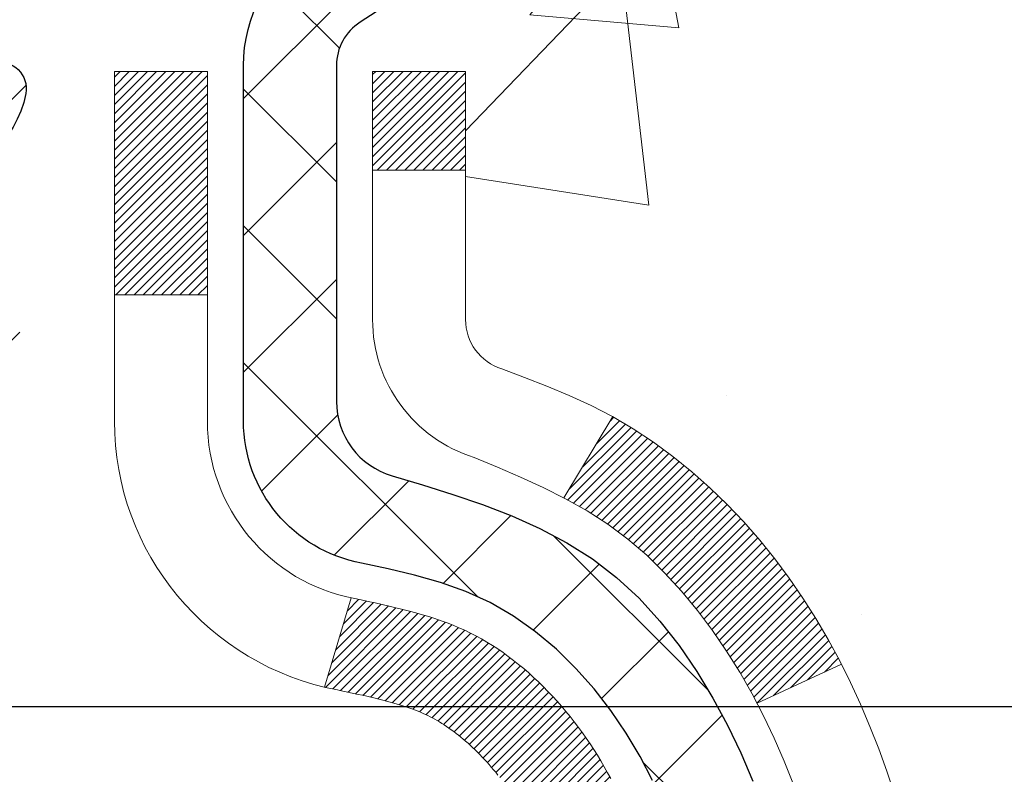
# Model space of a CAD drawing. Extents: x -308 to 3254, y -284 to 1977.
# Drawn here: x 19 to 20, y 19 to 20 of the extents above; entities that cross this region are included whole.
import ezdxf

# ---------------------------------------------------------------- set-up
doc = ezdxf.new("R2010")
doc.units = 0
doc.header["$LTSCALE"] = 5
doc.header["$MEASUREMENT"] = 0
doc.layers.get('DEFPOINTS').update_dxf_attribs({"linetype": 'CONTINUOUS'})
for name, color, linetype, lineweight in [('CONCRETE - H', 130, 'CONTINUOUS', 9), ('DECK COAT - H', 20, 'CONTINUOUS', 20), ('DECK COAT - L', 22, 'CONTINUOUS', 18), ('DIMS', 50, 'CONTINUOUS', 25), ('MIG FOOT - H', 251, 'CONTINUOUS', 20), ('MIG RETAINER - H', 251, 'CONTINUOUS', 20), ('MIG RETAINER - L', 7, 'CONTINUOUS', 30), ('PVC SIDESHEET - H', 170, 'CONTINUOUS', 20), ('PVC SIDESHEET - L', 150, 'CONTINUOUS', 25), ('TEXT - 4', 241, 'CONTINUOUS', 25)]:
    doc.layers.add(name, color=color, linetype=linetype, lineweight=lineweight)
doc.styles.add('ROMANS', font='romans', dxfattribs={"width": 0.9})
doc.dimstyles.get("Standard").update_dxf_attribs({"dimtxt": 0.18, "dimasz": 0.18, "dimexe": 0.18, "dimexo": 0.0625, "dimgap": 0.09, "dimtad": 0, "dimtih": 1, "dimtoh": 1, "dimdec": 4, "dimzin": 0, "dimdsep": 46, "dimtxsty": 'Standard', "dimcen": 0.09, "dimadec": 0, "dimazin": 0, "dimtfac": 1, "dimtdec": 4, "dimtofl": 0, "dimtmove": 0, "dimatfit": 3, "dimfxl": 1, "dimtolj": 1, "dimtzin": 0, "dimarcsym": 0})

# ---------------------------------------------------------------- blocks, each defined once
blk = doc.blocks.new('*D46')
at = {"layer": 'DEFPOINTS', "color": 0, "transparency": 16777216}
for p in [(18.81067507986143, 20.68219556848965), (24.31067507986006, 20.38208605741204), (24.31067507986006, 19.25843698858318)]:
    blk.add_point(p, dxfattribs=at)
at = {"layer": 'DIMS', "color": 0, "lineweight": -2, "transparency": 16777216}
for p, q in [((18.81067507986143, 20.40219556848965), (18.81067507986143, 18.97843698858318)), ((24.31067507986006, 20.10208605741204), (24.31067507986006, 18.97843698858318)), ((19.09067507986143, 19.25843698858318), (20.54696609834838, 19.25843698858318)), ((24.03067507986006, 19.25843698858318), (23.34696609834838, 19.25843698858318))]:
    blk.add_line(p, q, dxfattribs=at)
at = {"layer": 'DIMS', "color": 0, "transparency": 16777216}
for points in [[(19.09067507986143, 19.30510365524985), (19.09067507986143, 19.21177032191652), (18.81067507986143, 19.25843698858318)], [(24.03067507986006, 19.30510365524985), (24.03067507986006, 19.21177032191652), (24.31067507986006, 19.25843698858318)]]:
    blk.add_solid(points, dxfattribs=at)
at = {"layer": 'DIMS', "color": 0, "transparency": 16777216, "insert": (21.94696609834838, 19.25843698858318), "char_height": 0.28, "attachment_point": 5}
blk.add_mtext('\\A1;5 1/2 IN\\P [139.7mm]', dxfattribs=at)

msp = doc.modelspace()

# ---------------------------------------------------------------- hatches: boundary and pattern name
at = {"layer": 'CONCRETE - H'}
h = msp.add_hatch(dxfattribs=at)
h.set_pattern_fill('AR-CONC', color=256, scale=0.19, style=0)
h.set_pattern_definition([(49.99999999999999, (-211.9204450920382, 707.9384088602638), (1.362794346941432, -0.1192290564669307), [0.1425, -1.5675]), (355, (-211.9204450920382, 707.9384088602638), (-0.2636275338647, 1.429165054030022), [0.114, -1.254]), (100.45144446, (-211.8068788981382, 707.9284731066639), (1.099166808781513, 1.309935982840396), [0.1211063647999999, -1.332170012799999]), (46.18420000000002, (-211.9204450920382, 708.3184088602638), (2.027758528275987, -0.3144866335068454), [0.2137499999999999, -2.351249999999998]), (96.63563549, (-211.7514652765382, 708.2922015769639), (1.775857696781034, 1.850825341471646), [0.1816596498, -1.998256144]), (351.1841639899999, (-211.9204450920382, 708.3184088602638), (1.775857695604069, 1.850825340512981), [0.171, -1.8810000019]), (21, (-211.7304450920382, 708.2234088602638), (1.134123399025077, -0.7649758922641438), [0.1425, -1.5675]), (326.0000000000001, (-211.7304450920382, 708.2234088602638), (0.4622991306510053, 1.377785085589021), [0.114, -1.254]), (71.45144474, (-211.6359348094382, 708.1596608696639), (1.596422515786945, 0.6128091903320723), [0.121106361, -1.3321700128]), (37.50000000000001, (-211.9204450920382, 707.9384088602638), (0.02310372510285227, 0.6324983222794919), [0, -1.2388, 0, -1.273, 0, -1.25875]), (7.499999999999999, (-211.9204450920382, 707.9384088602638), (0.4998321211400824, 0.7493822525764845), [0, -0.7258, 0, -1.2103, 0, -0.47975]), (327.5, (-212.3441450920382, 707.9384088602638), (1.014262628727577, -0.04285425629532154), [0, -0.475, 0, -1.482, 0, -1.9665]), (317.5, (-212.5341450920382, 707.9384088602638), (1.108053721750534, 0.1901994664314037), [0, -0.6175, 0, -0.9842, 0, -1.3965])])
edge = h.paths.add_edge_path()
edge.add_spline(control_points=[(28.91028253951339, 20.88215174248114), (30.47240376997664, 19.07382019759984), (24.03408098302441, 20.04049342307701), (19.99561164502109, 20.29589125301277), (21.00244835303295, 15.50753000903512), (19.94608665318782, 11.8580802031197), (27.41173180326916, 10.35812369334508), (25.92188917552056, 10.14775915574751)], knot_values=[0, 0, 0, 0, 5.546678313358013, 8.305952313246884, 11.39189747638254, 16.75861473468093, 20.2511178626298, 20.2511178626298, 20.2511178626298, 20.2511178626298], degree=3, periodic=0)
edge.add_line((25.92188917552144, 10.14775915574421), (25.42888983209068, 10.1478258326664))
edge.add_line((25.42888983209068, 10.1478258326664), (25.42888983208158, 10.27380984118179))
edge.add_line((25.42888983208158, 10.27380984118179), (25.42888983208113, 10.34467584118181))
edge.add_line((25.42888983208113, 10.34467584118181), (24.75920613208129, 10.34467584118181))
edge.add_arc((24.75920613208123, 10.38404584118121), 0.03936999999939417, 239.9999999998068, 270.00000000008276, ccw=False)
edge.add_line((24.73952113208142, 10.34995042103481), (24.60376022446366, 10.42833201759345))
edge.add_arc((24.54864222446372, 10.33286484118275), 0.1102359999991991, 59.99999999979791, 90.00000000007387)
edge.add_line((24.54864222446358, 10.44310084118194), (23.64068428343484, 10.44310084118183))
edge.add_arc((23.64068428343518, 10.4824708411827), 0.0393700000008721, 240.0000000000473, 269.99999999950364, ccw=False)
edge.add_line((23.62099928343477, 10.44837542103494), (22.94091209727611, 10.84102342385256))
edge.add_arc((22.88091215654856, 10.73710034117721), 0.1200000000002392, 60.00003267867471, 90.00000000012216)
edge.add_line((22.88091215654831, 10.85710034117744), (22.66947077398859, 10.85710034117744))
edge.add_arc((22.66947077398871, 10.89647034117741), 0.0393699999999626, 224.9999999998245, 269.9999999998346, ccw=False)
edge.add_line((22.64163198001333, 10.8686315472022), (22.52516545588094, 10.98509807133462))
edge.add_arc((22.27546348157372, 10.73539609702777), 0.3531319186163395, 44.99999999995761, 76.09799910882481)
edge.add_arc((21.98617888849088, 9.566626323586434), 1.557170273115578, 76.09799910893526, 103.9020008910647)
edge.add_arc((21.69689429540782, 10.73539609702721), 0.3531319186168398, 103.9020008911172, 134.9999999999935)
edge.add_line((21.44719232110046, 10.98509807133462), (21.33072579696767, 10.86863154720209))
edge.add_arc((21.30288700299226, 10.89647034117775), 0.03937000000030967, 270.00000000049636, 314.99999999973676, ccw=False)
edge.add_line((21.30288700299261, 10.85710034117744), (19.59198190050844, 10.85710034117744))
edge.add_arc((19.59198190050842, 10.89647034117775), 0.03937000000030366, 180.0000000004964, 270.0000000000414, ccw=False)
edge.add_line((19.55261190050814, 10.89647034117741), (19.55261190050788, 18.23586407338519))
edge.add_arc((19.59198190050813, 18.23586407338507), 0.03937000000024682, 107.3023772367824, 179.9999999998346, ccw=False)
edge.add_line((19.58027269213798, 18.27345252027192), (19.59754563323131, 18.27997851706675))
edge.add_line((19.59754563323131, 18.27997851706675), (19.61472222940537, 18.28669289713514))
edge.add_line((19.61472222940537, 18.28669289713514), (19.63170613574229, 18.29378404375063))
edge.add_line((19.63170613574229, 18.29378404375063), (19.64840100732144, 18.30144034018656))
edge.add_line((19.64840100732144, 18.30144034018656), (19.66471049922538, 18.30985016971692))
edge.add_line((19.66471049922538, 18.30985016971692), (19.68054941355021, 18.31916574143781))
edge.add_line((19.68054941355021, 18.31916574143781), (19.69588994286013, 18.32935302151748))
edge.add_line((19.69588994286013, 18.32935302151748), (19.71072269702617, 18.3403182084777))
edge.add_line((19.71072269702617, 18.3403182084777), (19.72503829444722, 18.35196747316274))
edge.add_line((19.72503829444722, 18.35196747316274), (19.73882735004199, 18.36420703764372))
edge.add_line((19.73882735004199, 18.36420703764372), (19.75207862922579, 18.37697033924098))
edge.add_line((19.75207862922579, 18.37697033924098), (19.76477601077849, 18.39026272212675))
edge.add_line((19.76477601077849, 18.39026272212675), (19.77690613837203, 18.40409079821063))
edge.add_line((19.77690613837203, 18.40409079821063), (19.78846892896181, 18.41842216739576))
edge.add_line((19.78846892896181, 18.41842216739576), (19.79946739004308, 18.43321534606082))
edge.add_line((19.79946739004308, 18.43321534606082), (19.80990452911246, 18.44842885058586))
edge.add_line((19.80990452911246, 18.44842885058586), (19.81978335366566, 18.4640211973491))
edge.add_line((19.81978335366566, 18.4640211973491), (19.82910687119838, 18.47995090273059))
edge.add_line((19.82910687119838, 18.47995090273059), (19.83787815283958, 18.49617652498443))
edge.add_line((19.83787815283958, 18.49617652498443), (19.84610539739523, 18.51265999674399))
edge.add_line((19.84610539739523, 18.51265999674399), (19.85380561310384, 18.52936904788146))
edge.add_line((19.85380561310384, 18.52936904788146), (19.86099667648804, 18.54627197966272))
edge.add_line((19.86099667648804, 18.54627197966272), (19.86769694070935, 18.56333857885545))
edge.add_line((19.86769694070935, 18.56333857885545), (19.87392931647, 18.58055283639271))
edge.add_line((19.87392931647, 18.58055283639271), (19.87971924657595, 18.59790663482875))
edge.add_line((19.87971924657595, 18.59790663482875), (19.88509220097612, 18.61539194131353))
edge.add_line((19.88509220097612, 18.61539194131353), (19.89007364961853, 18.63300072299705))
edge.add_line((19.89007364961853, 18.63300072299705), (19.89468906245256, 18.65072494702952))
edge.add_line((19.89468906245256, 18.65072494702952), (19.89896390942621, 18.6685565805609))
edge.add_line((19.89896390942621, 18.6685565805609), (19.90292366048934, 18.68648759074142))
edge.add_line((19.90292366048934, 18.68648759074142), (19.90659378558948, 18.70450994472128))
edge.add_line((19.90659378558948, 18.70450994472128), (19.90999975467648, 18.72261560965023))
edge.add_line((19.90999975467648, 18.72261560965023), (19.9131670376988, 18.74079655267849))
edge.add_line((19.9131670376988, 18.74079655267849), (19.91612110460446, 18.75904474095603))
edge.add_line((19.91612110460446, 18.75904474095603), (19.91888742534329, 18.77735214163374))
edge.add_line((19.91888742534329, 18.77735214163374), (19.9214914698633, 18.79571072186047))
edge.add_line((19.9214914698633, 18.79571072186047), (19.92357576716458, 18.81125631003613))
edge.add_line((19.92357576716458, 18.81125631003613), (19.92359350723345, 18.81125445610553))
edge.add_line((19.92359350723345, 18.81125445610553), (19.92631461004257, 18.83254928956364))
edge.add_line((19.92631461004257, 18.83254928956364), (19.92858464559967, 18.85101321134027))
edge.add_line((19.92858464559967, 18.85101321134027), (19.93079428473274, 18.86949618126698))
edge.add_line((19.93079428473274, 18.86949618126698), (19.93296215189187, 18.8879319516434))
edge.add_arc((19.87431468649771, 18.89485783265695), 0.05905499999977206, 353.2649378250986, 366.6781923675622)
edge.add_line((19.93296899739116, 18.90172549882448), (19.93079428473274, 18.92021948405034))
edge.add_line((19.93079428473274, 18.92021948405034), (19.92858464559967, 18.93870245397704))
edge.add_line((19.92858464559967, 18.93870245397704), (19.92631461004257, 18.95716637575322))
edge.add_line((19.92631461004257, 18.95716637575322), (19.92395870811342, 18.97560321652998))
edge.add_line((19.92395870811342, 18.97560321652998), (19.9214914698633, 18.99400494345662))
edge.add_line((19.9214914698633, 18.99400494345662), (19.91888742534329, 19.01236352368358))
edge.add_line((19.91888742534329, 19.01236352368358), (19.91612110460446, 19.03067092436083))
edge.add_line((19.91612110460446, 19.03067092436083), (19.9131670376988, 19.04891911263883))
edge.add_line((19.9131670376988, 19.04891911263883), (19.90999975467648, 19.06710005566708))
edge.add_line((19.90999975467648, 19.06710005566708), (19.90659378558948, 19.08520572059604))
edge.add_line((19.90659378558948, 19.08520572059604), (19.90292366048934, 19.10322807457567))
edge.add_line((19.90292366048934, 19.10322807457567), (19.89896390942621, 19.12115908475619))
edge.add_line((19.89896390942621, 19.12115908475619), (19.89468906245256, 19.1389907182878))
edge.add_line((19.89468906245256, 19.1389907182878), (19.89007364961853, 19.15671494232026))
edge.add_line((19.89007364961853, 19.15671494232026), (19.88509220097612, 19.17432372400378))
edge.add_line((19.88509220097612, 19.17432372400378), (19.87971924657595, 19.19180903048834))
edge.add_line((19.87971924657595, 19.19180903048834), (19.87392931647, 19.20916282892438))
edge.add_line((19.87392931647, 19.20916282892438), (19.86769694070935, 19.22637708646187))
edge.add_line((19.86769694070935, 19.22637708646187), (19.86099667648804, 19.24344368565437))
edge.add_line((19.86099667648804, 19.24344368565437), (19.85380561310384, 19.26034661743563))
edge.add_line((19.85380561310384, 19.26034661743563), (19.84610539739523, 19.27705566857333))
edge.add_line((19.84610539739523, 19.27705566857333), (19.83787815283958, 19.29353914033288))
edge.add_line((19.83787815283958, 19.29353914033288), (19.82910687119838, 19.30976476258672))
edge.add_line((19.82910687119838, 19.30976476258672), (19.81978335366566, 19.32569446796822))
edge.add_line((19.81978335366566, 19.32569446796822), (19.80990452911246, 19.34128681473146))
edge.add_line((19.80990452911246, 19.34128681473146), (19.79946739004308, 19.35650031925627))
edge.add_line((19.79946739004308, 19.35650031925627), (19.78846892896135, 19.37129349792156))
edge.add_line((19.78846892896135, 19.37129349792156), (19.77690613837203, 19.38562486710669))
edge.add_line((19.77690613837203, 19.38562486710669), (19.76477601077849, 19.39945294319057))
edge.add_line((19.76477601077849, 19.39945294319057), (19.75207862922534, 19.41274532607633))
edge.add_line((19.75207862922534, 19.41274532607633), (19.73882735004199, 19.42550862767337))
edge.add_line((19.73882735004199, 19.42550862767337), (19.72503829444722, 19.43774819215457))
edge.add_line((19.72503829444722, 19.43774819215457), (19.71072269702617, 19.44939745683939))
edge.add_line((19.71072269702617, 19.44939745683939), (19.69588994286013, 19.46036264379961))
edge.add_line((19.69588994286013, 19.46036264379961), (19.68054941355021, 19.47054992387928))
edge.add_line((19.68054941355021, 19.47054992387928), (19.66489726498511, 19.47975565032982))
edge.add_line((19.66489726498511, 19.47975565032982), (19.66490347775934, 19.47976598811226))
edge.add_line((19.66490347775934, 19.47976598811226), (19.66471049922538, 19.47986549560039))
edge.add_line((19.66471049922538, 19.47986549560039), (19.66489726498511, 19.47975565032982))
edge.add_line((19.66489726498511, 19.47975565032982), (19.64840100732144, 19.4882753251303))
edge.add_line((19.64840100732144, 19.4882753251303), (19.63170613574184, 19.49593162156623))
edge.add_line((19.63170613574184, 19.49593162156623), (19.61472222940537, 19.50302276818172))
edge.add_line((19.61472222940537, 19.50302276818172), (19.59754563323131, 19.50973714825011))
edge.add_line((19.59754563323131, 19.50973714825011), (19.58027269213781, 19.51626314504506))
edge.add_arc((19.59198190050807, 19.55385159193202), 0.03937000000040434, 180.0000000008272, 252.69762276310888, ccw=False)
edge.add_line((19.55261190050769, 19.55385159193145), (19.55261190050814, 19.6677410296719))
edge.add_line((19.55261190050814, 19.6677410296719), (19.55261190050814, 19.74308664079069))
edge.add_line((19.55261190050814, 19.74308664079069), (19.48174590050812, 19.74308664079069))
edge.add_line((19.48174590050812, 19.74308664079069), (19.45445100411428, 19.74308664079047))
edge.add_arc((19.49355690050706, 19.74763919691134), 0.03936999999894306, 122.90315213850349, 186.6402612622078, ccw=False)
edge.add_line((19.47217030387228, 19.78069385443939), (19.78738824432818, 19.98464208591247))
edge.add_arc((19.60969840050666, 20.18333443934034), 0.2665564328768393, 311.8061494065188, 360.000000000171)
edge.add_line((19.87625483338351, 20.18333443934114), (19.87625483338351, 20.23254804169039))
edge.add_line((19.87625483338351, 20.23254804169039), (19.89513279026059, 20.23254804169062))
edge.add_line((19.89513279026059, 20.23254804169062), (19.96599853829238, 20.23254804169062))
edge.add_line((19.96599853829238, 20.23254804169062), (19.96599853829238, 20.17885416910019))
edge.add_line((19.96599853829238, 20.17885416910019), (20.16481743593027, 20.17885416910019))
edge.add_arc((20.16481743593027, 20.25759432658049), 0.07874015748029706, 270, 360)
edge.add_line((20.2435575934106, 20.25759432658049), (20.24355759341063, 20.38208605741181))
edge.add_line((20.24355759341063, 20.38208605741181), (24.31067507986006, 20.38208605741204))
edge.add_line((24.31067507986006, 20.38208605741204), (24.31067507986006, 20.88208605741204))
edge.add_line((24.31067507986006, 20.88208605741204), (28.91028253951339, 20.88215174248114))
at = {"layer": 'DECK COAT - H'}
h = msp.add_hatch(dxfattribs=at)
h.set_pattern_fill('ANSI31', color=256, scale=0.03937, style=0)
h.set_pattern_definition([(45, (-164.975503855045, -78.31196179975552), (-0.003479849246914297, 0.003479849246914297), [])])
h.paths.add_polyline_path([(19.54356551529796, 19.23942472465808), (19.54173493611634, 19.24076579541929), (19.53990685536033, 19.24206164142458), (19.53808261624491, 19.24331179609692), (19.53626356198507, 19.24451579285881), (19.53445132217431, 19.24567301797617), (19.53265033029552, 19.24678153111813), (19.52997100754183, 19.24836892337476), (19.52643254060573, 19.25030259083746), (19.52289048559842, 19.25207983199402), (19.52020974900066, 19.25330370363542), (19.51835904293117, 19.25410815819021), (19.51643348111466, 19.25490570887598), (19.51441946714786, 19.25570102489735), (19.51231660862382, 19.25649364802587), (19.51012555741423, 19.25728287898016), (19.50784696539122, 19.25806801847864), (19.5054814844265, 19.25884836723981), (19.50303014217471, 19.2596231073652), (19.50049599246009, 19.26039122686882), (19.49787995152442, 19.26115311204421), (19.49518247588517, 19.26190935008026), (19.49240402205979, 19.26266052816561), (19.48954504656572, 19.26340723348926), (19.48660600591998, 19.26415005323997), (19.48358735664047, 19.26488957460663), (19.48048955524419, 19.2656263847781), (19.47731253136172, 19.26636150100524), (19.47405604780593, 19.26709725916317), (19.47072196551576, 19.26783547126888), (19.46731224638293, 19.26857789872145), (19.46382885229801, 19.26932630291992), (19.46027374515248, 19.2700824452636), (19.45664888683737, 19.27084808715131), (19.45502853983808, 19.27121260170168, -0.01216223081922373), (19.44510193577699, 19.27332862495314), (19.46541921772078, 19.3413940992275, 0.00498223423146265), (19.46811285939944, 19.3408602185857), (19.47299476399431, 19.33982600473882), (19.47841170065695, 19.33867701656709), (19.48377994439321, 19.33752112792297), (19.48909601437541, 19.33635074394033), (19.49435642977565, 19.33515826975304), (19.4995572766185, 19.33393591155016), (19.50469430083027, 19.33267631420472), (19.5097647537647, 19.33137340967949), (19.51476596272246, 19.33002118056345), (19.51969525500468, 19.32861360944526), (19.52454995791223, 19.3271446789139), (19.52932739874623, 19.32560837155813), (19.53402490480735, 19.32399866996684), (19.53863980339671, 19.32230955672878), (19.54316942181518, 19.32053501443283), (19.54761138365248, 19.31866884865769), (19.55197972906436, 19.31669721601804), (19.55628819047493, 19.31461278600284), (19.5605434980354, 19.31241354110978), (19.56475238189697, 19.31009746383654), (19.56892157221083, 19.30766253668094), (19.5730577103765, 19.30510679112854), (19.57715680434936, 19.30243420541069), (19.58121220673516, 19.29965047391113), (19.58522211271466, 19.29675866811601), (19.58918471746907, 19.29376185951162), (19.5930982161789, 19.29066311958411), (19.59696080357222, 19.28746551915208), (19.60077052605985, 19.28417201874061), (19.60452548429171, 19.2807860457209), (19.60822390905778, 19.27731130538643), (19.6118640311478, 19.27375150303067), (19.61544408135174, 19.27011034394695), (19.61896229045934, 19.26639153342865), (19.62241688926079, 19.26259877676921), (19.62580610854562, 19.25873577926211), (19.62912817910356, 19.25480624620081), (19.63238133172504, 19.25081388287856), (19.63556379719935, 19.24676239458893), (19.63867380631669, 19.24265548662515), (19.64170928340391, 19.23849706373369), (19.64467002295956, 19.23428933796379), (19.64755729137792, 19.23003329128028), (19.65037235690616, 19.22572990416859), (19.65311648779166, 19.22138015711437), (19.65579095228091, 19.21698503060281), (19.65839701862129, 19.21254550511946), (19.66093595505973, 19.20806256114986), (19.66340902984317, 19.20353717917931), (19.66581751121922, 19.19897033969323), (19.66816266743413, 19.19436302317717), (19.67044576673575, 19.18971621011644), (19.67266807737056, 19.18503088099658), (19.67483086758594, 19.180308016303), (19.6753470360392, 19.17914069962978), (19.61062786200856, 19.15027862812008), (19.6097377710968, 19.15226257467748), (19.60853136782944, 19.15488809099975), (19.60730733749884, 19.15748887799896), (19.60606548137267, 19.16006482688647), (19.6048057774141, 19.16261561387626), (19.60352840211718, 19.16514074645943), (19.60223316343573, 19.16764024327381), (19.60091985663135, 19.17011413941361), (19.59958827696565, 19.1725624699734), (19.5982382197009, 19.17498527004784), (19.59686948009826, 19.17738257473115), (19.59548185342024, 19.17975441911801), (19.5940751349282, 19.18210083830286), (19.59264911988421, 19.18442186738014), (19.59120360354964, 19.18671754144441), (19.58973838118678, 19.18898789559012), (19.58825324805721, 19.19123296491159), (19.58674799942278, 19.19345278450362), (19.58522198450319, 19.19564789348715), (19.58367229413594, 19.19782142037047), (19.58209920765299, 19.19997295305427), (19.58050365702994, 19.20210134698402), (19.57888657424306, 19.20420545760476), (19.57724889126794, 19.20628414036162), (19.57559154008086, 19.20833625069997), (19.57391545265742, 19.21036064406496), (19.57222156097365, 19.21235617590185), (19.57051079700537, 19.21432170165588), (19.56878409272886, 19.21625607677208), (19.56704238011949, 19.21815815669584), (19.56528659115352, 19.22002679687228), (19.56351765780678, 19.22186085274677), (19.56173653105967, 19.22365916179581), (19.55994538589326, 19.22541953072948), (19.5581459195536, 19.22714060504427), (19.55633908922655, 19.22882180256909), (19.55452585209824, 19.23046254113274), (19.55270716535429, 19.23206223856425), (19.55088398618105, 19.23362031269232), (19.54905727176393, 19.23513618134587), (19.54722797928903, 19.23660926235391), (19.54539706594247, 19.23803897354514)])
h.paths.add_polyline_path([(19.28489359187952, 19.74301835729977), (19.35575959187955, 19.74301835729977), (19.35575959187955, 19.57268855572283), (19.28489359187952, 19.57268855572295)])
h.paths.add_polyline_path([(19.74090155746572, 19.31648042744484), (19.72945459726103, 19.33174356258678), (19.71728235237279, 19.34649575916637), (19.70437588684777, 19.36059613441773), (19.69072640053642, 19.37390285638207), (19.67632509328988, 19.38627409310106), (19.66116385683441, 19.39756975457874), (19.64528138364099, 19.40776758288916), (19.62763411281745, 19.41768696507961), (19.66489495635656, 19.47968736683879), (19.68054710492143, 19.47048164038847), (19.69588763423135, 19.46029436030881), (19.71072038839739, 19.44932917334859), (19.72503598581866, 19.43767990866354), (19.73882504141343, 19.42544034418256), (19.75207632059679, 19.41267704258541), (19.76477370214971, 19.39938465969965), (19.77690382974325, 19.38555658361565), (19.7884666203328, 19.37122521443064), (19.79946508141452, 19.35643203576535), (19.80990222048391, 19.34121853124066), (19.81978104503688, 19.32562618447719), (19.8291045625696, 19.30969647909581), (19.83787584421103, 19.29347085684196), (19.83921739985013, 19.29078301957861), (19.77483977627449, 19.26106241721561), (19.77109191023342, 19.26825297302969), (19.76169365716797, 19.28471725125326), (19.75163917768455, 19.30079824950963)])
h.paths.add_polyline_path([(19.48174359187934, 19.74301835729977), (19.55260959187936, 19.74301835729977), (19.55260959187936, 19.6676727461811), (19.48174359187934, 19.6676727461811)])
at = {"layer": 'MIG FOOT - H'}
h = msp.add_hatch(dxfattribs=at)
h.set_pattern_fill('ANSI31', color=256, scale=1.9685, style=0)
h.set_pattern_definition([(45, (-930.3630952094743, -446.6805832665008), (-0.1739924623457148, 0.1739924623457148), [])])
h.paths.add_polyline_path([(19.21267507990675, 19.64491865573564), (19.04867507990699, 19.64491865573552), (19.04867507990744, 19.08241865573552), (19.2126750799072, 19.08241865573552)])
edge = h.paths.add_edge_path()
edge.add_line((21.76742504890731, 10.56175865573573), (19.40300507990744, 10.56175865573573))
edge.add_arc((19.4030050799071, 10.75208865573563), 0.1903299999999604, 179.9999999999829, 270.0000000000342, ccw=False)
edge.add_line((19.2126750799072, 10.75208865573575), (19.21267507990743, 18.70741865573564))
edge.add_line((19.21267507990765, 18.70741865573552), (19.04867507990744, 18.70741865573552))
edge.add_line((19.04867507990744, 18.70741865573552), (19.04867507990744, 10.75208865573563))
edge.add_arc((19.40300507990756, 10.75208865573575), 0.3543300000001182, 180.0000000000092, 269.9999999999816)
edge.add_line((19.40300507990733, 10.39775865573574), (21.76742504890731, 10.39775865573574))
edge.add_line((21.76742504890731, 10.39775865573574), (21.7674250489072, 10.56175865573573))
h.paths.add_polyline_path([(22.73617507990699, 10.56175865573562), (22.20492811090722, 10.56175865573562), (22.20492811090699, 10.39775865573563), (22.73617507990744, 10.39775865573574)])
at = {"layer": 'MIG RETAINER - H'}
h = msp.add_hatch(dxfattribs=at)
h.set_pattern_fill('ANSI31', color=256, scale=0.47, style=0)
h.set_pattern_definition([(45, (-930.3630952094743, -417.3794395729445), (-0.04154252339470966, 0.04154252339470967), [])])
h.paths.add_polyline_path([(18.81067507990898, 17.97291865573561), (18.81067507990761, 18.6740355628699), (18.88497141418944, 18.73862038093012), (19.04867507990744, 18.73862038093012), (19.04867507990789, 17.97291865573573)])
edge = h.paths.add_edge_path()
edge.add_arc((19.59067507990576, 20.42191865573795), 0.07800000000003138, 270.000000000501, 360.0000000000418)
edge.add_line((19.66867507990597, 20.42191865573795), (19.66867507990563, 20.68491865573503))
edge.add_arc((19.68867507990572, 20.68491865573526), 0.02000000000020918, 90.00000000195422, 180.0000000006514, ccw=False)
edge.add_line((19.68867507990504, 20.70491865573547), (19.77567507990491, 20.7049186557374))
edge.add_arc((19.77567507990548, 20.67491865573732), 0.03000000000002956, 2.1719870346714742e-10, 90.0000000013028, ccw=False)
edge.add_line((19.80567507990568, 20.67491865573743), (19.80567507990636, 20.1399186557303))
edge.add_arc((19.64867507990644, 20.13991865573018), 0.1569999999999254, -90.00000000033191, 6.230038707144558e-11, ccw=False)
edge.add_line((19.64867507990553, 19.98291865573015), (19.48241476494823, 19.98291865573105))
edge.add_arc((19.48241476495892, 19.90417897069949), 0.07873968503150763, 90.00000000777618, 177.4144840053407)
edge.add_arc((19.28887230589262, 19.91291865573498), 0.114999999999426, 275.2124696741832, 357.41448399788595, ccw=False)
edge.add_arc((19.29750299121784, 19.81831151398171), 0.02000000000000517, 160.3257550186187, 275.2124696744299, ccw=False)
edge.add_arc((19.1674560247865, 19.8648091281699), 0.1181095275611714, 340.3257550185371, 642.6342225154141)
edge.add_arc((19.19766418494683, 19.7300437443987), 0.02000000000040289, -10.621520467928804, 102.63422251394002, ccw=False)
edge.add_arc((19.13967507990688, 19.74091865573666), 0.07899999999997757, 270.0000000008245, 349.3784795304081, ccw=False)
edge.add_line((19.13967507990779, 19.66191865573671), (19.06567507990658, 19.66191865573558))
edge.add_arc((19.06567507990681, 19.64491865573552), 0.01699999999999591, 90.00000000076633, 180)
edge.add_line((19.04867507990699, 19.64491865573552), (19.04867507990755, 19.05121693054082))
edge.add_line((19.04867507990744, 19.05121693054082), (18.88497141418955, 19.05121693054082))
edge.add_line((18.88497141418944, 19.05121693054082), (18.81067507990738, 19.11580174860114))
edge.add_line((18.81067507990761, 19.11580174860114), (18.81067507990568, 20.6749186557347))
edge.add_arc((18.84067507990554, 20.6749186557347), 0.02999999999985903, 90.00000000043423, 180.0000000002171, ccw=False)
edge.add_line((18.84067507990508, 20.70491865573467), (18.90567507990525, 20.70491865573536))
edge.add_arc((18.90567507990559, 20.68491865573526), 0.01999999999998181, 0, 90.00000000065143, ccw=False)
edge.add_line((18.92567507990557, 20.68491865573526), (18.92567507990591, 20.42191865573386))
edge.add_arc((19.003675079906, 20.42191865573398), 0.07799999999997453, 180.0000000000835, 270.0000000004176)
edge.add_line((19.00367507990646, 20.343918655734), (19.00767507990648, 20.343918655734))
edge.add_arc((19.00767507990591, 20.42191865573386), 0.07799999999986085, 270.000000000334, 360.0000000001671)
edge.add_line((19.08567507990588, 20.42191865573409), (19.08567507990554, 20.68491865573469))
edge.add_arc((19.10567507990541, 20.68491865573469), 0.01999999999998181, 90.00000000032571, 180, ccw=False)
edge.add_line((19.10567507990541, 20.70491865573467), (19.24712172796174, 20.70491865573558))
edge.add_line((19.24712172796185, 20.7049186557357), (19.24712172796185, 20.37402344951852))
edge.add_line((19.24712172796185, 20.3740234495184), (19.26640729035958, 20.35469284261649))
edge.add_line((19.26640729035958, 20.3546928426166), (19.26640729035958, 20.27755059303126))
edge.add_line((19.26640729035958, 20.27755059303126), (19.32426397754821, 20.23897946823831))
edge.add_line((19.32426397754821, 20.23897946823831), (19.38212066473685, 20.27755059303126))
edge.add_line((19.38212066473685, 20.27755059303126), (19.38212066473685, 20.35469284261649))
edge.add_line((19.38212066473685, 20.3546928426166), (19.40140622713366, 20.37397840501262))
edge.add_line((19.40140622713366, 20.37397840501262), (19.40140622713366, 20.7049186557357))
edge.add_line((19.40140622713366, 20.7049186557357), (19.48867507990568, 20.70491865573581))
edge.add_arc((19.48867507990568, 20.68491865573583), 0.01999999999998181, 0, 90, ccw=False)
edge.add_line((19.50867507990566, 20.68491865573583), (19.508675079906, 20.42191865573773))
edge.add_arc((19.58667507990609, 20.42191865573795), 0.07800000000008822, 180.000000000167, 270.000000000334)
edge.add_line((19.58667507990654, 20.34391865573787), (19.59067507990656, 20.34391865573787))
at = {"layer": 'PVC SIDESHEET - H'}
h = msp.add_hatch(dxfattribs=at)
h.set_pattern_fill('ANSI37', color=256, scale=0.59055, style=0)
h.set_pattern_definition([(45, (-164.9755038550767, 76.30825299309208), (-0.05219773870371446, 0.05219773870371446), []), (135, (-164.9755038550767, 76.30825299309208), (-0.05219773870371446, -0.05219773870371446), [])])
edge = h.paths.add_edge_path()
edge.add_line((19.38331859187988, 19.67369911710261), (19.38331859187966, 19.74757091341985))
edge.add_arc((19.4935545918795, 19.74757091342019), 0.1102359999998299, 122.9031521393936, 180.0000000001773, ccw=False)
edge.add_line((19.43367212129911, 19.8401239545002), (19.65454198355511, 19.98302831371154))
edge.add_arc((19.64867507986935, 20.13991865580158), 0.1569999999999578, 272.1415739096961, 360.000000000083)
edge.add_line((19.8056750798693, 20.13991865580181), (19.8056750798693, 20.16476862179684))
edge.add_line((19.8056750798693, 20.16476862179684), (19.80567507990568, 20.67491865573743))
edge.add_arc((19.77567507990568, 20.67491865573732), 0.03000000000000114, 2.171258662545678e-10, 90.00000000124845)
edge.add_line((19.77567507990503, 20.70491865573729), (19.40300359211315, 20.7049186558487))
edge.add_line((19.40300359211315, 20.7049186558487), (19.40300359211292, 20.76397377139483))
edge.add_line((19.40300359211292, 20.76397377139483), (19.42760969767065, 20.7836586558409))
edge.add_line((19.42760969767065, 20.7836586558409), (19.76601652475316, 20.78365865584192))
edge.add_arc((19.7660165247535, 20.67342265584182), 0.1102360000000999, 1.7718093658913858e-10, 90.00000000017718, ccw=False)
edge.add_line((19.8762525247536, 20.67342265584216), (19.87625252475496, 20.18326615585011))
edge.add_arc((19.60969609187816, 20.18326615584954), 0.2665564328767971, -48.193850593524814, 1.2221335055073723e-10, ccw=False)
edge.add_line((19.78738593569952, 19.98457380242155), (19.47216799524372, 19.78062557094859))
edge.add_arc((19.49355459187962, 19.74757091342008), 0.03936999999990886, 122.9031521394809, 180.0000000003309)
edge.add_line((19.45418459187968, 19.74757091341985), (19.45418459187991, 19.67369911710261))
edge.add_line((19.45418459187991, 19.67369911710261), (19.45418459187968, 19.49124101614427))
edge.add_arc((19.51323959188045, 19.49124101614416), 0.05905500000075392, 179.9999999998897, 253.1842656923687)
edge.add_line((19.49615529450617, 19.43471120269749), (19.51991556640488, 19.4276395910565))
edge.add_line((19.51991556640488, 19.4276395910565), (19.54297316637658, 19.42037942670879))
edge.add_line((19.54297316637658, 19.42037942670879), (19.56564894656563, 19.41255961695083))
edge.add_line((19.56564894656563, 19.41255961695083), (19.58778661423108, 19.40395107853647))
edge.add_line((19.58778661423108, 19.40395107853647), (19.60922987663176, 19.39432472821966))
edge.add_line((19.60922987663176, 19.39432472821966), (19.6298224410265, 19.38345148275425))
edge.add_line((19.6298224410265, 19.38345148275425), (19.64940801467461, 19.37110225889433))
edge.add_line((19.64940801467461, 19.37110225889433), (19.66783033623247, 19.35704806135209))
edge.add_line((19.66783033623247, 19.35704806135209), (19.68497541803222, 19.34117832116635))
edge.add_line((19.68497541803222, 19.34117832116635), (19.70085507744525, 19.32373490214616))
edge.add_line((19.70085507744525, 19.32373490214616), (19.71550442882031, 19.3050249327232))
edge.add_line((19.71550442882031, 19.3050249327232), (19.72895858650568, 19.28535554132975))
edge.add_line((19.72895858650568, 19.28535554132975), (19.7412529840673, 19.26503178114581))
edge.add_line((19.7412529840673, 19.26503178114581), (19.75243866450765, 19.24425722718627))
edge.add_line((19.75243866450765, 19.24425722718627), (19.76258902198643, 19.2230901478631))
edge.add_line((19.76258902198643, 19.2230901478631), (19.77177848084025, 19.20157561604174))
edge.add_line((19.77177848084025, 19.20157561604174), (19.78007638856243, 19.17974404165159))
edge.add_line((19.78007638856243, 19.17974404165159), (19.78754983204627, 19.15761930555448))
edge.add_line((19.78754983204627, 19.15761930555448), (19.79426588783568, 19.13522525872338))
edge.add_line((19.79426588783568, 19.13522525872338), (19.80029163247437, 19.11258575213094))
edge.add_line((19.80029163247437, 19.11258575213094), (19.80569414250672, 19.08972463675013))
edge.add_line((19.80569414250672, 19.08972463675013), (19.81054049447667, 19.0666657635536))
edge.add_line((19.81054049447667, 19.0666657635536), (19.81489776492836, 19.04343298351432))
edge.add_line((19.81489776492836, 19.04343298351432), (19.81883303040573, 19.02005014760505))
edge.add_line((19.81883303040573, 19.02005014760505), (19.82241336745247, 18.99654110679853))
edge.add_line((19.82241336745247, 18.99654110679853), (19.8257058526132, 18.97292971206775))
edge.add_line((19.8257058526132, 18.97292971206775), (19.82877756243161, 18.94923981438535))
edge.add_line((19.82877756243161, 18.94923981438535), (19.83169557345187, 18.92549526472419))
edge.add_line((19.83169557345187, 18.92549526472419), (19.83452696221812, 18.90171991405725))
edge.add_arc((19.77588002651109, 18.8947895491674), 0.05905500000280411, -6.8432107006456135, 6.7394427278468925, ccw=False)
edge.add_line((19.83451431450854, 18.88775298065957), (19.83169557345187, 18.86408383361106))
edge.add_line((19.83169557345187, 18.86408383361106), (19.82877756243184, 18.84033928395002))
edge.add_line((19.82877756243184, 18.84033928395002), (19.8257058526132, 18.81664938626761))
edge.add_line((19.8257058526132, 18.81664938626761), (19.82241336745247, 18.79303799153683))
edge.add_line((19.82241336745247, 18.79303799153683), (19.81883303040573, 18.76952895073032))
edge.add_line((19.81883303040573, 18.76952895073032), (19.81489776492836, 18.74614611482104))
edge.add_line((19.81489776492836, 18.74614611482104), (19.81054049447667, 18.72291333478177))
edge.add_line((19.81054049447667, 18.72291333478177), (19.80569414250672, 18.69985446158523))
edge.add_line((19.80569414250672, 18.69985446158523), (19.80029163247437, 18.67699334620443))
edge.add_line((19.80029163247437, 18.67699334620443), (19.79426588783568, 18.65435383961199))
edge.add_line((19.79426588783568, 18.65435383961199), (19.78754983204627, 18.63195979278078))
edge.add_line((19.78754983204627, 18.63195979278078), (19.78007638856243, 18.60983505668378))
edge.add_line((19.78007638856243, 18.60983505668378), (19.77177848084025, 18.58800348229352))
edge.add_line((19.77177848084025, 18.58800348229352), (19.76258902198643, 18.56648895047226))
edge.add_line((19.76258902198643, 18.56648895047226), (19.75243866450765, 18.5453218711491))
edge.add_line((19.75243866450765, 18.5453218711491), (19.7412529840673, 18.52454731718956))
edge.add_line((19.7412529840673, 18.52454731718956), (19.72895858650568, 18.50422355700562))
edge.add_line((19.72895858650568, 18.50422355700562), (19.71550442882031, 18.48455416561217))
edge.add_line((19.71550442882031, 18.48455416561217), (19.70085507744525, 18.46584419618932))
edge.add_line((19.70085507744525, 18.46584419618932), (19.68497541803222, 18.44840077716901))
edge.add_line((19.68497541803222, 18.44840077716901), (19.66783033623224, 18.43253103698328))
edge.add_line((19.66783033623224, 18.43253103698328), (19.64940801467461, 18.41847683944104))
edge.add_line((19.64940801467461, 18.41847683944104), (19.6298224410265, 18.40612761558111))
edge.add_line((19.6298224410265, 18.40612761558111), (19.60922987663153, 18.39525437011571))
edge.add_line((19.60922987663153, 18.39525437011571), (19.58778661423108, 18.3856280197989))
edge.add_line((19.58778661423108, 18.3856280197989), (19.56564894656563, 18.37701948138454))
edge.add_line((19.56564894656563, 18.37701948138454), (19.54297316637658, 18.36919967162657))
edge.add_line((19.54297316637658, 18.36919967162657), (19.51991556640488, 18.36193950727886))
edge.add_line((19.51991556640488, 18.36193950727886), (19.49663243939168, 18.35500990509559))
edge.add_arc((19.51323959187951, 18.29833808219166), 0.059055000000066, 106.3327337578024, 179.9999999998897)
edge.add_line((19.45418459187945, 18.29833808219178), (19.38331859188943, 18.29833808219178))
edge.add_line((19.38331859188943, 18.29833808219178), (19.38331859187966, 18.31329295803084))
edge.add_arc((19.4935545918799, 18.31329295803073), 0.1102360000002278, 100.6398328217573, 179.9999999999409, ccw=False)
edge.add_line((19.47320120589566, 18.42163369540606), (19.49351902257709, 18.42597968846815))
edge.add_line((19.49351902257709, 18.42597968846815), (19.51366240517123, 18.43074215128979))
edge.add_line((19.51366240517123, 18.43074215128979), (19.53345691959126, 18.43633755363055))
edge.add_line((19.53345691959126, 18.43633755363055), (19.55272813174966, 18.4431823652501))
edge.add_line((19.55272813174966, 18.4431823652501), (19.57130310383937, 18.45168529200123))
edge.add_line((19.57130310383937, 18.45168529200123), (19.5890594020872, 18.4619929840627))
edge.add_line((19.5890594020872, 18.4619929840627), (19.60593608087166, 18.47393304148068))
edge.add_line((19.60593608087166, 18.47393304148068), (19.62187591437751, 18.48731376294234))
edge.add_line((19.62187591437751, 18.48731376294234), (19.63682167678999, 18.50194344713464))
edge.add_line((19.63682167678999, 18.50194344713464), (19.65071614229433, 18.51763039274488))
edge.add_line((19.65071614229433, 18.51763039274488), (19.66350208507552, 18.53418289846013))
edge.add_line((19.66350208507552, 18.53418289846013), (19.6751334160696, 18.55141973421985))
edge.add_line((19.6751334160696, 18.55141973421985), (19.68564935767213, 18.56923988347035))
edge.add_line((19.68564935767213, 18.56923988347035), (19.69512857703776, 18.58757941731744))
edge.add_line((19.69512857703776, 18.58757941731744), (19.70364995478363, 18.60637460757357))
edge.add_line((19.70364995478363, 18.60637460757357), (19.71129237152687, 18.62556172605161))
edge.add_line((19.71129237152687, 18.62556172605161), (19.71813470788439, 18.64507704456412))
edge.add_line((19.71813470788439, 18.64507704456412), (19.72425584447356, 18.66485683492374))
edge.add_line((19.72425584447356, 18.66485683492374), (19.72973466191152, 18.68483736894302))
edge.add_line((19.72973466191152, 18.68483736894302), (19.73465004081518, 18.70495491843462))
edge.add_line((19.73465004081518, 18.70495491843462), (19.73908026598852, 18.72514698654936))
edge.add_line((19.73908026598852, 18.72514698654936), (19.74308992924412, 18.74537937507557))
edge.add_line((19.74308992924412, 18.74537937507557), (19.74672993534924, 18.76564617214854))
edge.add_line((19.74672993534924, 18.76564617214854), (19.75005059444871, 18.78594269478322))
edge.add_line((19.75005059444871, 18.78594269478322), (19.75310221668624, 18.80626425999424))
edge.add_line((19.75310221668624, 18.80626425999424), (19.75593511220669, 18.82660618479667))
edge.add_line((19.75593511220669, 18.82660618479667), (19.75859959115374, 18.84696378620504))
edge.add_line((19.75859959115374, 18.84696378620504), (19.76114596367202, 18.86733238123452))
edge.add_line((19.76114596367202, 18.86733238123452), (19.76361259074784, 18.88760905995787))
edge.add_arc((19.70499575358033, 18.89478954916797), 0.05905499999846116, 353.0161331700103, 366.887863452827)
edge.add_line((19.76362453990569, 18.90187181143585), (19.76114596367202, 18.92224671710096))
edge.add_line((19.76114596367202, 18.92224671710096), (19.75859959115374, 18.94261531213033))
edge.add_line((19.75859959115374, 18.94261531213033), (19.75593511220669, 18.96297291353881))
edge.add_line((19.75593511220669, 18.96297291353881), (19.75310221668624, 18.98331483834113))
edge.add_line((19.75310221668624, 18.98331483834113), (19.75005059444871, 19.00363640355215))
edge.add_line((19.75005059444871, 19.00363640355215), (19.74672993534924, 19.02393292618683))
edge.add_line((19.74672993534924, 19.02393292618683), (19.74308992924412, 19.04419972325979))
edge.add_line((19.74308992924412, 19.04419972325979), (19.73908026598852, 19.06443211178612))
edge.add_line((19.73908026598852, 19.06443211178612), (19.73465004081518, 19.08462417990074))
edge.add_line((19.73465004081518, 19.08462417990074), (19.72973466191152, 19.10474172939246))
edge.add_line((19.72973466191152, 19.10474172939246), (19.72425584447356, 19.12472226341174))
edge.add_line((19.72425584447356, 19.12472226341174), (19.71813470788439, 19.14450205377125))
edge.add_line((19.71813470788439, 19.14450205377125), (19.71129237152687, 19.16401737228375))
edge.add_line((19.71129237152687, 19.16401737228375), (19.70364995478363, 19.1832044907618))
edge.add_line((19.70364995478363, 19.1832044907618), (19.69512857703776, 19.20199968101804))
edge.add_line((19.69512857703776, 19.20199968101804), (19.68564935767213, 19.22033921486502))
edge.add_line((19.68564935767213, 19.22033921486502), (19.6751334160696, 19.23815936411552))
edge.add_line((19.6751334160696, 19.23815936411552), (19.66350208507552, 19.25539619987524))
edge.add_line((19.66350208507552, 19.25539619987524), (19.65071614229433, 19.27194870559049))
edge.add_line((19.65071614229433, 19.27194870559049), (19.63682167678999, 19.28763565120073))
edge.add_line((19.63682167678999, 19.28763565120073), (19.62187591437751, 19.30226533539314))
edge.add_line((19.62187591437751, 19.30226533539314), (19.60593608087166, 19.31564605685469))
edge.add_line((19.60593608087166, 19.31564605685469), (19.5890594020872, 19.32758611427266))
edge.add_line((19.5890594020872, 19.32758611427266), (19.57130310383937, 19.33789380633414))
edge.add_line((19.57130310383937, 19.33789380633414), (19.55272813174966, 19.34639673308538))
edge.add_line((19.55272813174966, 19.34639673308538), (19.53345691959126, 19.35324154470482))
edge.add_line((19.53345691959126, 19.35324154470482), (19.51366240517123, 19.35883694704569))
edge.add_line((19.51366240517123, 19.35883694704569), (19.49351902257709, 19.36359940986733))
edge.add_line((19.49351902257709, 19.36359940986733), (19.47320120589566, 19.36794540292931))
edge.add_arc((19.49355459187976, 19.47628614030452), 0.1102360000001038, 179.9999999999409, 259.3601671782971, ccw=False)
edge.add_line((19.38331859187966, 19.47628614030464), (19.38331859187988, 19.67369911710261))

# ---------------------------------------------------------------- linework, layer by layer
at = {"layer": 'DECK COAT - L'}
for p, q in [((19.48174359187934, 19.6676727461811), (19.55260959187936, 19.6676727461811)), ((19.28489359187952, 19.57268855572295), (19.35575959187955, 19.57268855572283)), ((19.66489812112187, 19.47969263286893), (19.62761564535631, 19.41765623603783)), ((19.46541921772078, 19.3413940992275), (19.44510193577699, 19.27332862495314)), ((19.83925401401294, 19.29079992288939), (19.77491839327232, 19.26109871157382))]:
    msp.add_line(p, q, dxfattribs=at)
for points in [[(19.57724889126794, 19.20628414036162), (19.57559154008086, 19.20833625069997), (19.57391545265742, 19.21036064406496), (19.57222156097365, 19.21235617590185), (19.57051079700537, 19.21432170165588), (19.56878409272886, 19.21625607677208), (19.56704238011949, 19.21815815669584), (19.56528659115352, 19.22002679687228), (19.56351765780678, 19.22186085274677), (19.56173653105967, 19.22365916179581), (19.55994538589326, 19.22541953072948), (19.5581459195536, 19.22714060504427), (19.55633908922655, 19.22882180256909), (19.55452585209824, 19.23046254113274), (19.55270716535429, 19.23206223856425), (19.55088398618105, 19.23362031269232), (19.54905727176393, 19.23513618134587), (19.54722797928903, 19.23660926235391), (19.54539706594247, 19.23803897354514), (19.54356551529796, 19.23942472465808), (19.54173493611634, 19.24076579541929), (19.53990685536033, 19.24206164142458), (19.53808261624491, 19.24331179609692), (19.53626356198507, 19.24451579285881), (19.53445132217431, 19.24567301797617), (19.53265033029552, 19.24678153111813), (19.53086011890005, 19.24784216022783), (19.52907863268243, 19.24885657982634), (19.52730381633697, 19.24982646443505), (19.5255347986446, 19.25075303668268), (19.52377536026702, 19.2516358423677), (19.5220077659159, 19.25248283152325), (19.52020974900066, 19.25330370363542), (19.51835904293117, 19.25410815819021), (19.51643348111466, 19.25490570887598), (19.51441946714786, 19.25570102489735), (19.51231660862382, 19.25649364802587), (19.51012555741423, 19.25728287898016), (19.50784696539122, 19.25806801847864), (19.5054814844265, 19.25884836723981), (19.50303014217471, 19.2596231073652), (19.50049599246009, 19.26039122686882), (19.49787995152442, 19.26115311204421), (19.49518247588517, 19.26190935008026), (19.49240402205979, 19.26266052816561), (19.48954504656572, 19.26340723348926), (19.48660600591998, 19.26415005323997), (19.48358735664047, 19.26488957460663), (19.48048955524419, 19.2656263847781), (19.47731253136172, 19.26636150100524), (19.47405604780593, 19.26709725916317), (19.47072196551576, 19.26783547126888), (19.4673122463827, 19.26857789872145), (19.46382885229801, 19.26932630291992), (19.46027374515248, 19.2700824452636), (19.45664888683737, 19.27084808715131), (19.45502853983808, 19.27121260170168, -0.3608117966091343), (19.28489359187952, 19.47628614030452), (19.28489359187952, 19.57268855572295), (19.28489359187952, 19.74301835729977), (19.35575959187955, 19.74301835729977), (19.35575959187955, 19.57268855572295), (19.35575959187955, 19.47628614030452, 0.3608117966091343), (19.46811285939944, 19.3408602185857), (19.47299476399431, 19.33982600473882), (19.47841170065695, 19.33867701656709), (19.48377994439321, 19.33752112792297), (19.48909601437541, 19.33635074394033), (19.49435642977565, 19.33515826975304), (19.4995572766185, 19.33393591155016), (19.50469430083027, 19.33267631420472), (19.5097647537647, 19.33137340967949), (19.51476596272246, 19.33002118056345), (19.51969525500468, 19.32861360944526), (19.52454995791223, 19.3271446789139), (19.52932739874623, 19.32560837155813), (19.53402490480735, 19.32399866996684), (19.53863980339671, 19.32230955672878), (19.54316942181518, 19.32053501443283), (19.54761138365248, 19.31866884865769), (19.55197972906436, 19.31669721601804), (19.55628819047493, 19.31461278600284), (19.5605434980354, 19.31241354110978), (19.56475238189697, 19.31009746383654), (19.56892157221083, 19.30766253668094), (19.5730577103765, 19.30510679112854), (19.57715680434936, 19.30243420541069), (19.58121220673516, 19.29965047391113), (19.58522211271466, 19.29675866811601), (19.58918471746907, 19.29376185951162), (19.5930982161789, 19.29066311958411), (19.59696080357222, 19.28746551915208), (19.60077052605985, 19.28417201874061), (19.60452548429171, 19.2807860457209), (19.60822390905778, 19.27731130538643), (19.6118640311478, 19.27375150303067), (19.61544408135174, 19.27011034394695), (19.61896229045934, 19.26639153342865), (19.62241688926079, 19.26259877676921), (19.62580610854562, 19.25873577926211), (19.62912817910356, 19.25480624620081), (19.63238133172504, 19.25081388287856), (19.63556379719935, 19.24676239458893), (19.63867380631669, 19.24265548662515), (19.64170928340391, 19.23849706373369), (19.64467002295956, 19.23428933796379), (19.64755729137792, 19.23003329128028), (19.65037235690616, 19.22572990416859), (19.65311648779166, 19.22138015711437), (19.65579095228091, 19.21698503060281), (19.65839701862129, 19.21254550511946), (19.66093595505973, 19.20806256114986), (19.66340902984317, 19.20353717917931)], [(19.80263544255754, 19.19913303212354), (19.79560627724837, 19.21683960902783), (19.78802286682063, 19.23428274930848), (19.77985986118043, 19.25143101622314), (19.77109191023342, 19.26825297302969), (19.76169365716797, 19.28471725125326), (19.75163917768455, 19.30079824950963), (19.74090155746572, 19.31648042744484), (19.72945459726103, 19.33174356258678), (19.71728235237279, 19.34649575916637), (19.70437588684777, 19.36059613441773), (19.69072640053642, 19.37390285638207), (19.67632509328988, 19.38627409310106), (19.66116385683441, 19.39756975457874), (19.64528138364099, 19.40776758288916), (19.62879212341969, 19.4170360570804), (19.61181743357579, 19.42556104797609), (19.5944786715153, 19.43352842640024), (19.57689719464352, 19.44112406317674), (19.55919436036552, 19.44853382912947, -0.3282898029372552), (19.48174359187934, 19.55378165234015), (19.48174359187934, 19.74301835729977), (19.55260959187936, 19.74301835729977), (19.55260959187936, 19.55378330844098, 0.3282883506354047), (19.5802703835092, 19.51619486155437), (19.59754332460253, 19.50966886475953), (19.61471992077705, 19.50295448469114), (19.63170382711351, 19.49586333807576), (19.64839869869289, 19.48820704163961), (19.6647081905966, 19.47979721210947), (19.68054710492143, 19.47048164038847), (19.69588763423135, 19.46029436030881), (19.71072038839739, 19.44932917334859), (19.72503598581866, 19.43767990866354), (19.73882504141343, 19.42544034418256), (19.75207632059679, 19.41267704258541), (19.76477370214971, 19.39938465969965), (19.77690382974325, 19.38555658361565), (19.7884666203328, 19.37122521443064), (19.79946508141452, 19.35643203576535), (19.80990222048391, 19.34121853124066), (19.81978104503688, 19.32562618447719), (19.8291045625696, 19.30969647909581), (19.83787584421103, 19.29347085684196), (19.84610308876668, 19.27698738508241), (19.85380330447506, 19.26027833394483), (19.86099436785949, 19.24337540216345), (19.86769463208057, 19.22630880297095), (19.87392700784144, 19.20909454543357), (19.87971693794739, 19.19174074699754)]]:
    msp.add_lwpolyline(points, format="xyb", dxfattribs=at)
at = {"layer": 'MIG RETAINER - L'}
msp.add_lwpolyline([(19.27867055167113, 19.82504495446324, 3.888295204768812), (19.19328966268304, 19.74955947023659, -0.5387583055402678), (19.21732150868971, 19.72635733377626, -0.3609021040651776), (19.13967507990779, 19.66191865573671), (19.06567507990681, 19.66191865573558, 0.414213562369066), (19.04867507990699, 19.64491865573552), (19.04867507990744, 19.05121693054082), (18.88497141418944, 19.05121693054082), (18.81067507990761, 19.11580174860114), (18.81067507990556, 20.67491865573459, -0.4142135623706347)], format="xyb", dxfattribs=at)
at = {"layer": 'PVC SIDESHEET - L'}
for points in [[(19.78738593569952, 19.98457380242155), (19.47216799524372, 19.78062557094859, 0.2544175294253872), (19.45418459187968, 19.74757091341985), (19.45418459187991, 19.67369911710261), (19.45418459187968, 19.49124101614359, 0.3329817396499346), (19.49663243939168, 19.43456919323978), (19.51991556640488, 19.4276395910565), (19.54297316637658, 19.42037942670879), (19.56564894656563, 19.41255961695083), (19.58778661423108, 19.40395107853647), (19.60922987663176, 19.39432472821966), (19.6298224410265, 19.38345148275425), (19.64940801467461, 19.37110225889433), (19.66783033623247, 19.35704806135209), (19.68497541803222, 19.34117832116635), (19.70085507744525, 19.32373490214616), (19.71550442882031, 19.3050249327232), (19.72895858650568, 19.28535554132975), (19.7412529840673, 19.26503178114581), (19.75243866450765, 19.24425722718627), (19.76258902198643, 19.2230901478631), (19.77177848084025, 19.20157561604174)], [(19.69512857703776, 19.20199968101804), (19.68564935767213, 19.22033921486502), (19.6751334160696, 19.23815936411552), (19.66350208507552, 19.25539619987524), (19.65071614229433, 19.27194870559049), (19.63682167678999, 19.28763565120073), (19.62187591437751, 19.30226533539314), (19.60593608087166, 19.31564605685469), (19.5890594020872, 19.32758611427266), (19.57130310383937, 19.33789380633414), (19.55272813174966, 19.34639673308538), (19.53345691959126, 19.35324154470482), (19.51366240517123, 19.35883694704569), (19.49351902257709, 19.36359940986733), (19.47320120589566, 19.36794540292931, -0.3608117966098974), (19.38331859187966, 19.47628614030452), (19.38331859187988, 19.67369911710261), (19.38331859187966, 19.74757091341962, -0.2544175294253872), (19.43367212129911, 19.84012395450009)]]:
    msp.add_lwpolyline(points, format="xyb", dxfattribs=at)

# ---------------------------------------------------------------- dimensions: what is measured, and where the dimension line sits
at = {"layer": 'DIMS'}
dim = msp.add_linear_dim(base=(24.31067507986006, 19.25843698858318), p1=(18.81067507986143, 20.68219556848965), p2=(24.31067507986006, 20.38208605741204), text='<>\\P[]', dimstyle='Standard', override={"dimtxt": 0.28, "dimasz": 0.28, "dimexe": 0.28, "dimexo": 0.28, "dimgap": 0.28, "dimlunit": 5, "dimpost": ' IN', "dimfrac": 2}, dxfattribs=at)
dim.commit()
dim.dimension.update_dxf_attribs({"geometry": '*D46', "text_midpoint": (21.94696609834838, 19.25843698858318), "dimtype": 160})

# ---------------------------------------------------------------- leaders
at = {"layer": 'TEXT - 4'}
msp.add_leader([(17.2068959768124, 20.28596147634244), (21.13156458479898, 15.26457495557031), (21.26595517723831, 15.26457495557031)], dimstyle='Standard', override={"dimtxt": 0.7, "dimasz": 0.28, "dimexe": 0.5, "dimexo": 0.5, "dimtih": 0, "dimtoh": 0, "dimtxsty": 'ROMANS', "dimdle": 0.05, "dimclrd": 256, "dimclre": 256, "dimclrt": 256, "dimtfac": 0.3, "dimlwd": 65535, "dimlwe": 65535}, dxfattribs=at)

doc.saveas('drawing.dxf')
